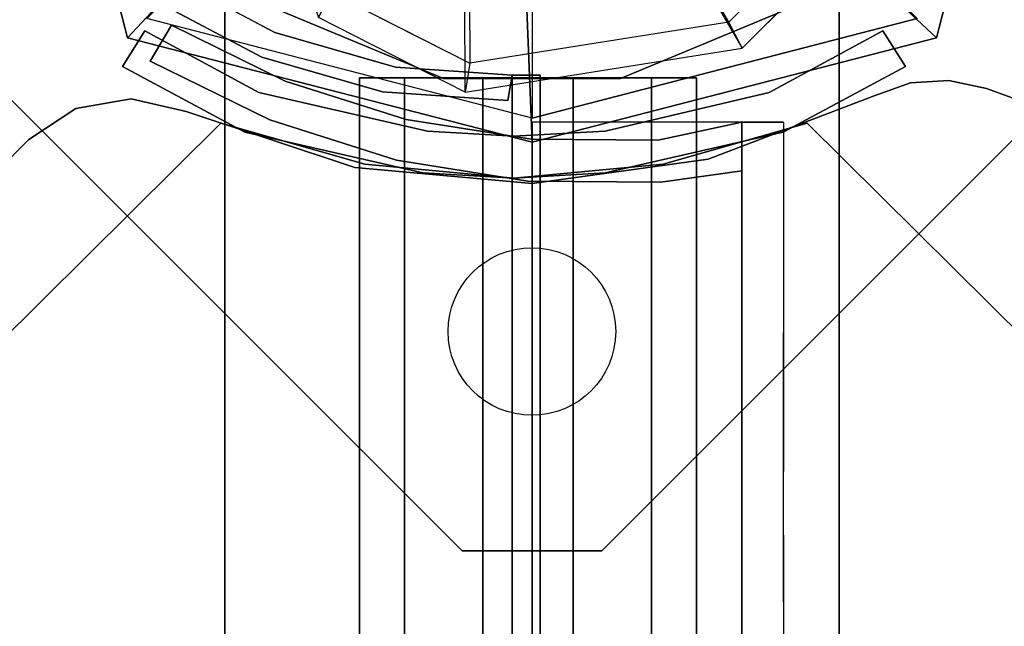
# Model space of a CAD drawing. Units: millimetres. Extents: x -3256 to 287320, y -5247 to 2536.
# Drawn here: x -37 to 34, y 596 to 639 of the extents above; entities that cross this region are included whole.
import ezdxf

# ---------------------------------------------------------------- set-up
doc = ezdxf.new("R2010")
doc.units = ezdxf.units.MM
doc.header["$LTSCALE"] = 0.2
doc.header["$MEASUREMENT"] = 0
doc.header["$PDMODE"] = 1
for name, color, linetype in [('DOT', 7, 'Continuous'), ('HAGS-FOUND', 7, 'Continuous'), ('HAGS3', 7, 'Continuous'), ('HASG1', 7, 'Continuous'), ('HPL-Black', 250, 'Continuous'), ('HPL-FB', 16, 'Continuous'), ('HPL-Gray-6502', 8, 'Continuous'), ('HPL-VibGreen', 84, 'Continuous'), ('HPL-White', 7, 'Continuous'), ('PL-Black', 250, 'Continuous'), ('ST-Gray-3500', 9, 'Continuous'), ('STEEL', 8, 'Continuous'), ('W-Barkbrun', 32, 'Continuous')]:
    doc.layers.add(name, color=color, linetype=linetype)
doc.layers.add('HAGS-Dim Plan', color=7, linetype='Continuous', lineweight=100)
doc.styles.get("Standard").update_dxf_attribs({"font": 'g13f12d.shx', "height": 300})
doc.dimstyles.new('HAGS - Dim Plan', dxfattribs={"dimtxt": 300, "dimasz": 200, "dimexe": 0.18, "dimexo": 0.0625, "dimgap": 150, "dimtad": 0, "dimlfac": 0.001, "dimrnd": 0.05, "dimzin": 1, "dimdsep": 46, "dimtxsty": 'Standard', "dimblk": 'HAGS - Dim Plan arrow', "dimcen": 0.1, "dimse1": 1, "dimse2": 1, "dimclrd": 1, "dimadec": 0, "dimazin": 0, "dimtfac": 1, "dimtofl": 0, "dimtmove": 0, "dimatfit": 3, "dimfxl": 1, "dimtolj": 1, "dimtzin": 0, "dimarcsym": 0})

# ---------------------------------------------------------------- blocks, each defined once
blk = doc.blocks.new('8046527')
at = {"layer": 'PL-Black'}
for points in [[(1.113, 8.451, 2281), (0, 36.432, 2258), (-28.962, 28.962, 2254.85), (-5.189, 6.762, 2281)], [(0, 36.432, 2258), (0, 36.432, 2248), (-28.962, 28.962, 2248), (-28.962, 28.962, 2254.85)], [(-5.189, 6.762, 2281), (-28.962, 28.962, 2254.85), (-36.432, 0, 2258), (-8.451, 1.113, 2281)], [(-28.962, 28.962, 2254.85), (-28.962, 28.962, 2248), (-36.432, 0, 2248), (-36.432, 0, 2258)], [(-8.451, 1.113, 2281), (-36.432, 0, 2258), (-28.962, -28.962, 2254.85), (-6.762, -5.189, 2281)], [(-36.432, 0, 2258), (-36.432, 0, 2248), (-28.962, -28.962, 2248), (-28.962, -28.962, 2254.85)], [(-6.762, -5.189, 2281), (-28.962, -28.962, 2254.85), (0, -36.432, 2258), (-1.113, -8.451, 2281)], [(-28.962, -28.962, 2254.85), (-28.962, -28.962, 2248), (0, -36.432, 2248), (0, -36.432, 2258)]]:
    blk.add_3dface(points, dxfattribs=at)
at = {"layer": 'W-Barkbrun', "invisible_edges": 1}
for points in [[(-27.583, 27.583, 2256), (-34.697, 0, 2256), (-34.697, 0, 70), (-27.583, 27.583, 70)], [(-34.697, 0, 2256), (-27.583, -27.583, 2256), (-27.583, -27.583, 70), (-34.697, 0, 70)]]:
    blk.add_3dface(points, dxfattribs=at)
at = {"layer": 'W-Barkbrun'}
for points in [[(-27.583, 27.583, 2256), (-11.894, 11.894, 2270.997), (-16.82, 0, 2270.997), (-34.697, 0, 2256)], [(-16.82, 0, 2270.997), (-34.697, 0, 2256), (-27.583, -27.583, 2256), (-11.894, -11.894, 2270.997)]]:
    blk.add_3dface(points, dxfattribs=at)
blk = doc.blocks.new('8046409')
at = {"layer": 'ST-Gray-3500'}
for p, q in [((-26.365, 642.652, 993.926), (-18.419, 638.427, 993.926)), ((-26.365, 642.652, 1650.926), (-18.419, 638.427, 1650.926)), ((-19.357, 636.661, 993.926), (-27.304, 640.886, 993.926)), ((-19.357, 636.661, 1650.926), (-27.304, 640.886, 1650.926)), ((-18.419, 638.427, 993.926), (-9.767, 635.946, 993.926)), ((-18.419, 638.427, 1650.926), (-9.767, 635.946, 1650.926)), ((-10.706, 634.18, 993.926), (-19.357, 636.661, 993.926)), ((-10.706, 634.18, 1650.926), (-19.357, 636.661, 1650.926)), ((-9.767, 635.946, 993.926), (-1.422, 635.362, 993.926)), ((-9.767, 635.946, 1650.926), (-1.422, 635.362, 1650.926)), ((-1.422, 635.362, 993.926), (-1.728, 633.552, 993.926)), ((-1.422, 635.362, 1650.926), (-1.728, 633.552, 1650.926)), ((-1.422, 635.362, 938.926), (-1.422, 635.362, 1650.926)), ((-1.422, 565.892, 938.926), (-1.422, 635.362, 938.926)), ((-1.422, 635.362, 1650.926), (-1.422, 580.892, 1650.926)), ((0.578, 635.362, 938.926), (0.578, 635.362, 1650.926)), ((0.578, 565.892, 938.926), (0.578, 635.362, 938.926)), ((0.578, 635.362, 1650.926), (0.578, 580.892, 1650.926)), ((-1.728, 633.552, 993.926), (-10.706, 634.18, 993.926)), ((-1.728, 633.552, 1650.926), (-10.706, 634.18, 1650.926))]:
    blk.add_line(p, q, dxfattribs=at)
at = {"layer": 'ST-Gray-3500', "extrusion": (6.12323e-17, 1, 0)}
for p, q in [((-9.128, 635.19, 1654.324), (-12.363, 635.19, 1659.927)), ((-9.128, 635.19, 1654.324), (-12.363, 635.19, 1659.927)), ((-12.363, 635.19, 1659.927), (-12.363, 635.19, 1666.398)), ((-12.363, 635.19, 1659.927), (-12.363, 635.19, 1666.398)), ((-12.363, 635.19, 1666.398), (-9.128, 635.19, 1672.001)), ((-12.363, 635.19, 1666.398), (-9.128, 635.19, 1672.001)), ((-7.664, 635.19, 1655.788), (-10.363, 635.19, 1660.463)), ((-10.363, 635.19, 1660.463), (-10.363, 635.19, 1665.862)), ((-10.363, 635.19, 1665.862), (-7.664, 635.19, 1670.537)), ((-3.524, 635.19, 1651.089), (-9.128, 635.19, 1654.324)), ((-3.524, 635.19, 1651.089), (-9.128, 635.19, 1654.324)), ((-9.128, 635.19, 1672.001), (-3.524, 635.19, 1675.237)), ((-9.128, 635.19, 1672.001), (-3.524, 635.19, 1675.237)), ((-2.989, 635.19, 1653.089), (-7.664, 635.19, 1655.788)), ((-7.664, 635.19, 1670.537), (-2.989, 635.19, 1673.237)), ((2.946, 635.19, 1651.089), (-3.524, 635.19, 1651.089)), ((2.946, 635.19, 1651.089), (-3.524, 635.19, 1651.089)), ((-3.524, 635.19, 1675.237), (2.946, 635.19, 1675.237)), ((-3.524, 635.19, 1675.237), (2.946, 635.19, 1675.237)), ((2.41, 635.19, 1653.089), (-2.989, 635.19, 1653.089)), ((-2.989, 635.19, 1673.237), (2.41, 635.19, 1673.237)), ((7.086, 635.19, 1655.788), (2.41, 635.19, 1653.089)), ((2.41, 635.19, 1673.237), (7.086, 635.19, 1670.537)), ((8.55, 635.19, 1654.324), (2.946, 635.19, 1651.089)), ((8.55, 635.19, 1654.324), (2.946, 635.19, 1651.089)), ((2.946, 635.19, 1675.237), (8.55, 635.19, 1672.001)), ((2.946, 635.19, 1675.237), (8.55, 635.19, 1672.001)), ((9.785, 635.19, 1660.463), (7.086, 635.19, 1655.788)), ((7.086, 635.19, 1670.537), (9.785, 635.19, 1665.862)), ((11.785, 635.19, 1659.927), (8.55, 635.19, 1654.324)), ((11.785, 635.19, 1659.927), (8.55, 635.19, 1654.324)), ((8.55, 635.19, 1672.001), (11.785, 635.19, 1666.398)), ((8.55, 635.19, 1672.001), (11.785, 635.19, 1666.398)), ((9.785, 635.19, 1665.862), (9.785, 635.19, 1660.463)), ((11.785, 635.19, 1666.398), (11.785, 635.19, 1659.927)), ((11.785, 635.19, 1666.398), (11.785, 635.19, 1659.927))]:
    blk.add_line(p, q, dxfattribs=at)
at = {"layer": 'ST-Gray-3500'}
for points, invisible_edges in [([(-26.365, 642.652, 993.926), (-26.365, 642.652, 1650.926), (-18.419, 638.427, 1650.926), (-18.419, 638.427, 993.926)], 4), ([(-19.357, 636.661, 993.926), (-19.357, 636.661, 1650.926), (-27.304, 640.886, 1650.926), (-27.304, 640.886, 993.926)], 1), ([(-18.419, 638.427, 1650.926), (-18.419, 638.427, 993.926), (-9.767, 635.946, 993.926), (-9.767, 635.946, 1650.926)], 5), ([(-10.706, 634.18, 1650.926), (-10.706, 634.18, 993.926), (-19.357, 636.661, 993.926), (-19.357, 636.661, 1650.926)], 5), ([(-9.767, 635.946, 993.926), (-9.767, 635.946, 1650.926), (-1.422, 635.362, 1650.926), (-1.422, 635.362, 993.926)], 1), ([(-1.422, 635.362, 938.926), (-1.422, 635.362, 1650.926), (-1.422, 580.892, 1650.926), (-1.422, 580.892, 1016.926)], 8), ([(-1.422, 565.892, 938.926), (-1.422, 565.892, 1016.926), (-1.422, 580.892, 1016.926), (-1.422, 635.362, 938.926)], 4), ([(0.578, 635.362, 938.926), (0.578, 635.362, 1650.926), (0.578, 580.892, 1650.926), (0.578, 580.892, 1016.926)], 8), ([(0.578, 565.892, 938.926), (0.578, 565.892, 1016.926), (0.578, 580.892, 1016.926), (0.578, 635.362, 938.926)], 4), ([(-12.363, 635.19, 1659.927), (-10.363, 635.19, 1660.463), (-7.664, 635.19, 1655.788), (-9.128, 635.19, 1654.324)], 5), ([(-10.363, 635.19, 1665.862), (-12.363, 635.19, 1666.398), (-12.363, 635.19, 1659.927), (-10.363, 635.19, 1660.463)], 5), ([(-9.128, 635.19, 1672.001), (-7.664, 635.19, 1670.537), (-10.363, 635.19, 1665.862), (-12.363, 635.19, 1666.398)], 5), ([(-7.664, 635.19, 1655.788), (-9.128, 635.19, 1654.324), (-3.524, 635.19, 1651.089), (-2.989, 635.19, 1653.089)], 5), ([(-2.989, 635.19, 1673.237), (-3.524, 635.19, 1675.237), (-9.128, 635.19, 1672.001), (-7.664, 635.19, 1670.537)], 5), ([(-3.524, 635.19, 1651.089), (-2.989, 635.19, 1653.089), (2.41, 635.19, 1653.089), (2.946, 635.19, 1651.089)], 5), ([(2.946, 635.19, 1675.237), (2.41, 635.19, 1673.237), (-2.989, 635.19, 1673.237), (-3.524, 635.19, 1675.237)], 5), ([(2.41, 635.19, 1653.089), (2.946, 635.19, 1651.089), (8.55, 635.19, 1654.324), (7.086, 635.19, 1655.788)], 5), ([(7.086, 635.19, 1670.537), (8.55, 635.19, 1672.001), (2.946, 635.19, 1675.237), (2.41, 635.19, 1673.237)], 5), ([(8.55, 635.19, 1654.324), (7.086, 635.19, 1655.788), (9.785, 635.19, 1660.463), (11.785, 635.19, 1659.927)], 5), ([(11.785, 635.19, 1666.398), (9.785, 635.19, 1665.862), (7.086, 635.19, 1670.537), (8.55, 635.19, 1672.001)], 5), ([(9.785, 635.19, 1660.463), (11.785, 635.19, 1659.927), (11.785, 635.19, 1666.398), (9.785, 635.19, 1665.862)], 5), ([(-1.728, 633.552, 993.926), (-1.728, 633.552, 1650.926), (-10.706, 634.18, 1650.926), (-10.706, 634.18, 993.926)], 4)]:
    blk.add_3dface(points, dxfattribs=dict(at, invisible_edges=invisible_edges))
for points in [[(-1.422, 635.362, 1650.926), (-1.422, 635.362, 993.926), (-1.728, 633.552, 993.926), (-1.728, 633.552, 1650.926)], [(-1.422, 635.362, 1650.926), (0.578, 635.362, 1650.926), (0.578, 635.362, 938.926), (-1.422, 635.362, 938.926)], [(0.578, 635.362, 938.926), (-1.422, 635.362, 938.926), (-1.422, 565.892, 938.926), (0.578, 565.892, 938.926)], [(0.578, 580.892, 1650.926), (-1.422, 580.892, 1650.926), (-1.422, 635.362, 1650.926), (0.578, 635.362, 1650.926)], [(-12.363, 635.19, 1666.398), (-12.363, 578.02, 1666.398), (-9.128, 578.02, 1672.001), (-9.128, 635.19, 1672.001)], [(-9.128, 635.19, 1654.324), (-9.128, 578.02, 1654.324), (-12.363, 578.02, 1659.927), (-12.363, 635.19, 1659.927)], [(-12.363, 578.02, 1659.927), (-12.363, 635.19, 1659.927), (-12.363, 635.19, 1666.398), (-12.363, 578.02, 1666.398)], [(-3.524, 578.02, 1651.089), (-3.524, 635.19, 1651.089), (-9.128, 635.19, 1654.324), (-9.128, 578.02, 1654.324)], [(-9.128, 578.02, 1672.001), (-9.128, 635.19, 1672.001), (-3.524, 635.19, 1675.237), (-3.524, 578.02, 1675.237)], [(2.946, 635.19, 1651.089), (2.946, 578.02, 1651.089), (-3.524, 578.02, 1651.089), (-3.524, 635.19, 1651.089)], [(-3.524, 635.19, 1675.237), (-3.524, 578.02, 1675.237), (2.946, 578.02, 1675.237), (2.946, 635.19, 1675.237)], [(8.55, 578.02, 1654.324), (8.55, 635.19, 1654.324), (2.946, 635.19, 1651.089), (2.946, 578.02, 1651.089)], [(2.946, 578.02, 1675.237), (2.946, 635.19, 1675.237), (8.55, 635.19, 1672.001), (8.55, 578.02, 1672.001)], [(8.55, 635.19, 1672.001), (8.55, 578.02, 1672.001), (11.785, 578.02, 1666.398), (11.785, 635.19, 1666.398)], [(11.785, 635.19, 1659.927), (11.785, 578.02, 1659.927), (8.55, 578.02, 1654.324), (8.55, 635.19, 1654.324)], [(11.785, 578.02, 1666.398), (11.785, 635.19, 1666.398), (11.785, 635.19, 1659.927), (11.785, 578.02, 1659.927)]]:
    blk.add_3dface(points, dxfattribs=at)
blk = doc.blocks.new('8045373')
at = {"layer": 'HPL-FB', "invisible_edges": 5}
for points in [[(630.754, 36.04, 21), (630.754, 36.04), (568.289, 98.505), (568.289, 98.505, 21)], [(632.972, 32.673), (632.972, 32.673, 21), (630.754, 36.04, 21), (630.754, 36.04)], [(633.679, 28.703, 21), (633.679, 28.703), (632.972, 32.673), (632.972, 32.673, 21)], [(632.761, 24.776), (632.761, 24.776, 21), (633.679, 28.703, 21), (633.679, 28.703)], [(628.77, 12.683, 21), (628.77, 12.683), (632.761, 24.776), (632.761, 24.776, 21)], [(627.615, 0), (627.615, 0, 21), (628.77, 12.683, 21), (628.77, 12.683)], [(629.355, -12.616, 21), (629.355, -12.616), (627.615, 0), (627.615, 0, 21)], [(633.9, -24.512), (633.9, -24.512, 21), (629.355, -12.616, 21), (629.355, -12.616)], [(634.82, -27.105, 21), (634.82, -27.105), (633.9, -24.512), (633.9, -24.512, 21)], [(634.999, -29.85), (634.999, -29.85, 21), (634.82, -27.105, 21), (634.82, -27.105)], [(634.423, -32.54, 21), (634.423, -32.54), (634.999, -29.85), (634.999, -29.85, 21)], [(621.746, -67.369), (621.746, -67.369, 21), (634.423, -32.54, 21), (634.423, -32.54)]]:
    blk.add_3dface(points, dxfattribs=at)
at = {"layer": 'HPL-Gray-6502', "invisible_edges": 5}
for points in [[(568.289, 98.505, 21), (98.711, 98.505, 21), (36.246, 36.04, 21), (630.754, 36.04, 21)], [(568.289, 98.505), (98.711, 98.505), (36.246, 36.04), (630.754, 36.04)], [(630.754, 36.04, 21), (36.246, 36.04, 21), (34.029, 32.673, 21), (632.972, 32.673, 21)], [(630.754, 36.04), (36.246, 36.04), (34.029, 32.673), (632.972, 32.673)], [(632.972, 32.673, 21), (34.029, 32.673, 21), (33.321, 28.703, 21), (633.679, 28.703, 21)], [(632.972, 32.673), (34.029, 32.673), (33.321, 28.703), (633.679, 28.703)], [(33.321, 28.703, 21), (633.679, 28.703, 21), (632.761, 24.776, 21), (34.239, 24.776, 21)], [(33.321, 28.703), (633.679, 28.703), (632.761, 24.776), (34.239, 24.776)], [(632.761, 24.776, 21), (34.239, 24.776, 21), (38.23, 12.683, 21), (628.77, 12.683, 21)], [(632.761, 24.776), (34.239, 24.776), (38.23, 12.683), (628.77, 12.683)], [(38.23, 12.683, 21), (628.77, 12.683, 21), (627.615, 0, 21), (39.385, 0, 21)], [(38.23, 12.683), (628.77, 12.683), (627.615, 0), (39.385, 0)], [(627.615, 0, 21), (39.385, 0, 21), (37.645, -12.616, 21), (629.355, -12.616, 21)], [(627.615, 0), (39.385, 0), (37.645, -12.616), (629.355, -12.616)], [(37.645, -12.616, 21), (629.355, -12.616, 21), (633.9, -24.512, 21), (33.1, -24.512, 21)], [(37.645, -12.616), (629.355, -12.616), (633.9, -24.512), (33.1, -24.512)], [(633.9, -24.512, 21), (33.1, -24.512, 21), (32.18, -27.105, 21), (634.82, -27.105, 21)], [(633.9, -24.512), (33.1, -24.512), (32.18, -27.105), (634.82, -27.105)], [(32.18, -27.105, 21), (634.82, -27.105, 21), (634.999, -29.85, 21), (32.001, -29.85, 21)], [(32.18, -27.105), (634.82, -27.105), (634.999, -29.85), (32.001, -29.85)], [(634.999, -29.85, 21), (32.001, -29.85, 21), (32.578, -32.54, 21), (634.423, -32.54, 21)], [(634.999, -29.85), (32.001, -29.85), (32.578, -32.54), (634.423, -32.54)], [(32.578, -32.54, 21), (634.423, -32.54, 21), (621.746, -67.369, 21), (45.254, -67.369, 21)], [(32.578, -32.54), (634.423, -32.54), (621.746, -67.369), (45.254, -67.369)]]:
    blk.add_3dface(points, dxfattribs=at)
at = {"layer": 'ST-Gray-3500'}
for points, invisible_edges in [([(588.97, -59.409), (588.97, 61.997), (596.648, 57.859), (596.648, -55.271)], 5), ([(588.97, -59.409, -3), (588.97, 61.997, -3), (596.648, 57.859, -3), (596.648, -55.271, -3)], 5), ([(596.648, 57.859), (596.648, 57.859, -3), (631.935, 22.294, -3), (631.935, 22.294)], 5), ([(596.648, 57.859, -3), (631.935, 22.294, -3), (628.992, 11.977, -3), (596.648, 35.233, -3)], 12), ([(596.648, 57.859), (631.935, 22.294), (628.992, 11.977), (596.648, 35.233)], 12), ([(596.648, 1.294), (628, 1.294), (628.992, 11.977), (596.648, 35.233)], 13), ([(596.648, 1.294, -3), (628, 1.294, -3), (628.992, 11.977, -3), (596.648, 35.233, -3)], 13), ([(631.296, 20.567, -3), (631.296, 20.567, 147), (636, 29.326, 142), (636, 29.326, 2)], 1), ([(634.125, 19.57, -3), (631.296, 20.567, -3), (636, 29.326, 2), (638.535, 27.721, 2)], 1), ([(634.125, 19.57, 147), (631.296, 20.567, 147), (636, 29.326, 142), (638.535, 27.721, 142)], 1), ([(638.535, 27.721, 2), (638.535, 27.721, 142), (634.125, 19.57, 147), (634.125, 19.57, -3)], 4), ([(631.935, 22.294, -3), (631.935, 22.294), (628.992, 11.977), (628.992, 11.977, -3)], 5), ([(628.369, 7.829, 147), (628.369, 7.829, -3), (631.296, 20.567, -3), (631.296, 20.567, 147)], 5), ([(628.369, 7.829, -3), (631.35, 7.491, -3), (634.125, 19.57, -3), (631.296, 20.567, -3)], 5), ([(628.369, 7.829, 147), (631.35, 7.491, 147), (634.125, 19.57, 147), (631.296, 20.567, 147)], 5), ([(634.125, 19.57, 147), (634.125, 19.57, -3), (631.35, 7.491, -3), (631.35, 7.491, 147)], 5), ([(628.992, 11.977), (628.992, 11.977, -3), (628, 1.294, -3), (628, 1.294)], 5), ([(628, 1.294, -3), (628, 1.294, 147), (628.369, 7.829, 147), (628.369, 7.829, -3)], 5), ([(631, 1.294, -3), (628, 1.294, -3), (628.369, 7.829, -3), (631.35, 7.491, -3)], 5), ([(631, 1.294, 147), (628, 1.294, 147), (628.369, 7.829, 147), (631.35, 7.491, 147)], 5), ([(631.35, 7.491, -3), (631.35, 7.491, 147), (631, 1.294, 147), (631, 1.294, -3)], 5), ([(628.992, -9.388, -3), (596.648, -32.645, -3), (596.648, 1.294, -3), (628, 1.294, -3)], 7), ([(628.992, -9.388), (596.648, -32.645), (596.648, 1.294), (628, 1.294)], 7), ([(628.369, -5.241, 147), (628.369, -5.241, -3), (628, 1.294, -3), (628, 1.294, 147)], 5), ([(628, 1.294, -3), (628, 1.294), (628.992, -9.388), (628.992, -9.388, -3)], 5), ([(628.369, -5.241, -3), (631.35, -5.241, -3), (631, 1.294, -3), (628, 1.294, -3)], 5), ([(628.369, -5.241, 147), (631.35, -5.241, 147), (631, 1.294, 147), (628, 1.294, 147)], 5), ([(631, 1.294, 147), (631, 1.294, -3), (631.35, -5.241, -3), (631.35, -5.241, 147)], 5), ([(631.296, -17.979, -3), (631.296, -17.979, 147), (628.369, -5.241, 147), (628.369, -5.241, -3)], 5), ([(634.125, -16.982, -3), (631.296, -17.979, -3), (628.369, -5.241, -3), (631.35, -5.241, -3)], 5), ([(634.125, -16.982, 147), (631.296, -17.979, 147), (628.369, -5.241, 147), (631.35, -5.241, 147)], 5), ([(631.35, -5.241, -3), (631.35, -5.241, 147), (634.125, -16.982, 147), (634.125, -16.982, -3)], 5), ([(596.648, -55.271), (631.935, -19.705), (628.992, -9.388), (596.648, -32.645)], 12), ([(596.648, -55.271, -3), (631.935, -19.705, -3), (628.992, -9.388, -3), (596.648, -32.645, -3)], 12), ([(628.992, -9.388), (628.992, -9.388, -3), (631.935, -19.705, -3), (631.935, -19.705)], 5), ([(636, -26.738, 2), (638.535, -25.133, 2), (634.125, -16.982, -3), (631.296, -17.979, -3)], 4), ([(636, -26.738, 142), (638.535, -25.133, 142), (634.125, -16.982, 147), (631.296, -17.979, 147)], 4), ([(634.125, -16.982, 147), (634.125, -16.982, -3), (638.535, -25.133, 2), (638.535, -25.133, 142)], 1), ([(636, -26.738, 142), (636, -26.738, 2), (631.296, -17.979, -3), (631.296, -17.979, 147)], 4), ([(631.935, -19.705), (631.935, -19.705, -3), (596.648, -55.271, -3), (596.648, -55.271)], 5)]:
    blk.add_3dface(points, dxfattribs=dict(at, invisible_edges=invisible_edges))
for points in [[(636, 29.326, 142), (636, 29.326, 2), (638.535, 27.721, 2), (638.535, 27.721, 142)], [(638.535, -25.133, 2), (638.535, -25.133, 142), (636, -26.738, 142), (636, -26.738, 2)]]:
    blk.add_3dface(points, dxfattribs=at)
at = {"flags": 3}
blk.add_attdef('ARTNR', (0, -17.5), '', height=15, dxfattribs=at)
blk = doc.blocks.new('8046220')
at = {"layer": 'HPL-Black'}
for points, invisible_edges in [([(347.677, 331.839, 314.101), (835.053, -49.177, -94.856), (842.115, -12.319, -100.781), (850.263, 38.529, -107.619)], 9), ([(347.677, 331.839, 314.101), (816.706, -87.648, -79.461), (827.437, -69.896, -88.466), (835.053, -49.177, -94.856)], 9), ([(347.677, 331.839, 314.101), (781.526, -117.125, -49.942), (802.871, -102.636, -67.852), (816.706, -87.648, -79.461)], 9), ([(347.677, 331.839, 314.101), (727.893, -141.13, -4.938), (758.555, -129.876, -30.666), (781.526, -117.125, -49.942)], 9), ([(347.677, 331.839, 314.101), (651.103, -160.943, 59.496), (689.409, -152.231, 27.354), (727.893, -141.13, -4.938)], 9), ([(347.677, 331.839, 314.101), (347.677, -203.94, 314.101), (615.081, -166.214, 89.723), (651.103, -160.943, 59.496)], 8)]:
    blk.add_3dface(points, dxfattribs=dict(at, invisible_edges=invisible_edges))
at = {"layer": 'HPL-White'}
for points, invisible_edges in [([(338.035, 331.839, 302.611), (825.411, -49.177, -106.346), (832.473, -12.319, -112.272), (840.621, 38.529, -119.109)], 9), ([(338.035, 331.839, 302.611), (807.064, -87.648, -90.952), (817.796, -69.896, -99.956), (825.411, -49.177, -106.346)], 9), ([(338.035, 331.839, 302.611), (771.885, -117.125, -61.432), (793.23, -102.636, -79.343), (807.064, -87.648, -90.952)], 9), ([(338.035, 331.839, 302.611), (718.251, -141.13, -16.429), (748.913, -129.876, -42.157), (771.885, -117.125, -61.432)], 9), ([(338.035, 331.839, 302.611), (338.035, -203.94, 302.611), (605.439, -166.214, 78.232), (641.462, -160.943, 48.005)], 8), ([(338.035, 331.839, 302.611), (641.462, -160.943, 48.005), (679.768, -152.231, 15.863), (718.251, -141.13, -16.429)], 9)]:
    blk.add_3dface(points, dxfattribs=dict(at, invisible_edges=invisible_edges))
blk = doc.blocks.new('620084')
at = {"layer": 'DOT', "color": 1}
blk.add_circle((-49.984, 0.008, -400.204), 6, dxfattribs=at)
at = {"layer": 'HAGS-FOUND', "color": 7}
for points, invisible_edges in [([(-4.984, -65.703, -400.204), (65.727, 5.008, -400.204), (5.016, 65.719, -400.204), (-65.695, -4.992, -400.204)], 5), ([(-4.984, -65.703, -396.204), (65.727, 5.008, -396.204), (5.016, 65.719, -396.204), (-65.695, -4.992, -396.204)], 5), ([(5.016, 65.719, -396.204), (-65.695, -4.992, -396.204), (-65.695, 5.008, -396.204), (-4.984, 65.719, -396.204)], 1), ([(5.016, 65.719, -400.204), (-65.695, -4.992, -400.204), (-65.695, 5.008, -400.204), (-4.984, 65.719, -400.204)], 1)]:
    blk.add_3dface(points, dxfattribs=dict(at, invisible_edges=invisible_edges))
for points in [[(-65.695, 5.008, -396.204), (-65.695, 5.008, -400.204), (-4.984, 65.719, -400.204), (-4.984, 65.719, -396.204)], [(-65.695, -4.992, -400.204), (-65.695, -4.992, -396.204), (-65.695, 5.008, -396.204), (-65.695, 5.008, -400.204)], [(-4.984, -65.703, -396.204), (-4.984, -65.703, -400.204), (-65.695, -4.992, -400.204), (-65.695, -4.992, -396.204)]]:
    blk.add_3dface(points, dxfattribs=at)
at = {"layer": 'STEEL'}
for points, invisible_edges in [([(-32.842, 4.791, 24.017), (-24.705, 4.805, -0.983), (-17.578, 18.792, -0.983), (-27.491, 15.294, 24.017)], 10), ([(6.356, -31.868, 70.059), (-31.86, 6.348, 70.059), (-27.007, 18.064, 70.059), (18.072, -27.015, 70.059)], 5), ([(6.356, -31.868, 64.059), (-31.86, 6.348, 64.059), (-27.007, 18.064, 64.059), (18.072, -27.015, 64.059)], 5), ([(-31.86, 6.348, 64.059), (-31.86, 6.348, 70.059), (-27.007, 18.064, 70.059), (-27.007, 18.064, 64.059)], 5), ([(-22.628, 4.476, -0.983), (-30.765, 4.462, 24.017), (-25.709, 14.386, 24.017), (-16.091, 17.305, -0.983)], 10), ([(-32.842, 4.791, 24.017), (-32.842, 4.791, 64.017), (-27.491, 15.294, 64.017), (-27.491, 15.294, 24.017)], 8), ([(-30.765, 4.462, 24.017), (-32.842, 4.791, 24.017), (-27.491, 15.294, 24.017), (-25.709, 14.386, 24.017)], 10), ([(-25.709, 14.386, 24.017), (-25.709, 14.386, 64.017), (-30.765, 4.462, 64.017), (-30.765, 4.462, 24.017)], 8), ([(-31.86, -6.333, 70.059), (-6.325, -31.868, 70.059), (6.356, -31.868, 70.059), (-31.86, 6.348, 70.059)], 5), ([(-31.86, -6.333, 64.059), (-6.325, -31.868, 64.059), (6.356, -31.868, 64.059), (-31.86, 6.348, 64.059)], 5), ([(-31.86, -6.333, 70.059), (-31.86, -6.333, 64.059), (-31.86, 6.348, 64.059), (-31.86, 6.348, 70.059)], 5), ([(-22.249, -10.7, -0.983), (-29.7, -15.048, 24.017), (-32.842, 4.791, 24.017), (-24.705, 4.805, -0.983)], 10), ([(-29.7, -15.048, 64.017), (-29.7, -15.048, 24.017), (-32.842, 4.791, 24.017), (-32.842, 4.791, 64.017)], 2), ([(-29.7, -15.048, 24.017), (-27.826, -14.093, 24.017), (-30.765, 4.462, 24.017), (-32.842, 4.791, 24.017)], 10), ([(-27.826, -14.093, 24.017), (-20.375, -9.745, -0.983), (-22.628, 4.476, -0.983), (-30.765, 4.462, 24.017)], 10), ([(-30.765, 4.462, 64.017), (-30.765, 4.462, 24.017), (-27.826, -14.093, 24.017), (-27.826, -14.093, 64.017)], 2), ([(-18.04, -27.015, 70.059), (-27.007, -18.048, 70.059), (-31.86, -6.333, 70.059), (-6.325, -31.868, 70.059)], 4), ([(-18.04, -27.015, 64.059), (-27.007, -18.048, 64.059), (-31.86, -6.333, 64.059), (-6.325, -31.868, 64.059)], 4), ([(-27.007, -18.048, 64.059), (-27.007, -18.048, 70.059), (-31.86, -6.333, 70.059), (-31.86, -6.333, 64.059)], 5), ([(-10.194, -19.926, -0.983), (-14.542, -27.377, 24.017), (-27.826, -14.093, 24.017), (-20.375, -9.745, -0.983)], 10), ([(-15.497, -29.251, 24.017), (-11.149, -21.8, -0.983), (-22.249, -10.7, -0.983), (-29.7, -15.048, 24.017)], 10), ([(-14.542, -27.377, 24.017), (-15.497, -29.251, 24.017), (-29.7, -15.048, 24.017), (-27.826, -14.093, 24.017)], 10), ([(-27.826, -14.093, 24.017), (-27.826, -14.093, 64.017), (-14.542, -27.377, 64.017), (-14.542, -27.377, 24.017)], 8), ([(-15.497, -29.251, 24.017), (-15.497, -29.251, 64.017), (-29.7, -15.048, 64.017), (-29.7, -15.048, 24.017)], 8)]:
    blk.add_3dface(points, dxfattribs=dict(at, invisible_edges=invisible_edges))
for points in [[(-30.765, 4.462, 64.017), (-32.842, 4.791, 64.017), (-27.491, 15.294, 64.017), (-25.709, 14.386, 64.017)], [(-29.7, -15.048, 64.017), (-27.826, -14.093, 64.017), (-30.765, 4.462, 64.017), (-32.842, 4.791, 64.017)], [(-14.542, -27.377, 64.017), (-15.497, -29.251, 64.017), (-29.7, -15.048, 64.017), (-27.826, -14.093, 64.017)]]:
    blk.add_3dface(points, dxfattribs=at)
at = {"flags": 3}
for tag, p in [('DATE', (0, 0)), ('ARTNR', (0, -17.5))]:
    blk.add_attdef(tag, p, '', height=15, dxfattribs=at)
blk = doc.blocks.new('620072')
at = {"layer": 'HAGS-FOUND'}
for points, invisible_edges in [([(333.5, 60, -427), (333.5, 22, -427), (833, 22, -427), (833, 60, -427)], 1), ([(333.5, 22, -406), (333.5, -22, -406), (833, -22, -406), (833, 22, -406)], 1), ([(833, 22, -406), (833, 22, -427), (333.5, 22, -427), (333.5, 22, -406)], 4), ([(333.5, -22, -427), (333.5, -60, -427), (833, -60, -427), (833, -22, -427)], 1), ([(833, -22, -406), (333.5, -22, -406), (333.5, -22, -427), (833, -22, -427)], 2)]:
    blk.add_3dface(points, dxfattribs=dict(at, invisible_edges=invisible_edges))
blk = doc.blocks.new('8045771')
at = {"layer": 'HPL-FB', "color": 26}
blk.add_3dface([(35, -0.021, 463), (35, -15.021, 463), (632, -15.021, 463), (632, -0.021, 463)], dxfattribs=at)
at = {"layer": 'HPL-VibGreen'}
for points in [[(35, -0.021, 463), (35, -0.021, 80), (632, -0.021, 80), (632, -0.021, 463)], [(35, -15.021, 463), (35, -15.021, 80), (632, -15.021, 80), (632, -15.021, 463)]]:
    blk.add_3dface(points, dxfattribs=at)
at = {"layer": 'ST-Gray-3500'}
for points, invisible_edges in [([(634.945, 17.669, 80), (632.161, 18.788, 80), (636.367, 27.339, 80), (638.952, 25.817, 80)], 1), ([(634.945, 17.669, 145), (632.161, 18.788, 145), (636.367, 27.339, 145), (638.952, 25.817, 145)], 1), ([(636.367, 27.339, 80), (636.367, 27.339, 145), (632.161, 18.788, 145), (632.161, 18.788, 80)], 4), ([(634.945, 17.669, 463), (632.161, 18.788, 463), (636.367, 27.339, 463), (638.952, 25.817, 463)], 1), ([(634.945, 17.669, 398), (632.161, 18.788, 398), (636.367, 27.339, 398), (638.952, 25.817, 398)], 1), ([(636.367, 27.339, 463), (636.367, 27.339, 398), (632.161, 18.788, 398), (632.161, 18.788, 463)], 4), ([(638.952, 25.817, 80), (638.952, 25.817, 145), (634.945, 17.669, 145), (634.945, 17.669, 80)], 4), ([(638.952, 25.817, 463), (638.952, 25.817, 398), (634.945, 17.669, 398), (634.945, 17.669, 463)], 4), ([(629.28, 9.705, 80), (632.199, 9.014, 80), (634.945, 17.669, 80), (632.161, 18.788, 80)], 5), ([(629.28, 9.705, 145), (632.199, 9.014, 145), (634.945, 17.669, 145), (632.161, 18.788, 145)], 5), ([(632.161, 18.788, 145), (632.161, 18.788, 80), (629.28, 9.705, 80), (629.28, 9.705, 145)], 5), ([(629.28, 9.705, 463), (632.199, 9.014, 463), (634.945, 17.669, 463), (632.161, 18.788, 463)], 5), ([(629.28, 9.705, 398), (632.199, 9.014, 398), (634.945, 17.669, 398), (632.161, 18.788, 398)], 5), ([(632.161, 18.788, 398), (632.161, 18.788, 463), (629.28, 9.705, 463), (629.28, 9.705, 398)], 5), ([(634.945, 17.669, 145), (634.945, 17.669, 80), (632.199, 9.014, 80), (632.199, 9.014, 145)], 5), ([(634.945, 17.669, 398), (634.945, 17.669, 463), (632.199, 9.014, 463), (632.199, 9.014, 398)], 5), ([(630.777, 0.046, 80), (627.787, 0.293, 80), (629.28, 9.705, 80), (632.199, 9.014, 80)], 5), ([(630.777, 0.046, 145), (627.787, 0.293, 145), (629.28, 9.705, 145), (632.199, 9.014, 145)], 5), ([(629.28, 9.705, 80), (629.28, 9.705, 145), (627.787, 0.293, 145), (627.787, 0.293, 80)], 5), ([(630.777, 0.046, 463), (627.787, 0.293, 463), (629.28, 9.705, 463), (632.199, 9.014, 463)], 5), ([(630.777, 0.046, 398), (627.787, 0.293, 398), (629.28, 9.705, 398), (632.199, 9.014, 398)], 5), ([(629.28, 9.705, 463), (629.28, 9.705, 398), (627.787, 0.293, 398), (627.787, 0.293, 463)], 5), ([(632.199, 9.014, 80), (632.199, 9.014, 145), (630.777, 0.046, 145), (630.777, 0.046, 80)], 5), ([(632.199, 9.014, 463), (632.199, 9.014, 398), (630.777, 0.046, 398), (630.777, 0.046, 463)], 5), ([(627.717, -9.236, 80), (630.71, -9.033, 80), (630.777, 0.046, 80), (627.787, 0.293, 80)], 5), ([(627.717, -9.236, 145), (630.71, -9.033, 145), (630.777, 0.046, 145), (627.787, 0.293, 145)], 5), ([(627.787, 0.293, 145), (627.787, 0.293, 80), (627.717, -9.236, 80), (627.717, -9.236, 145)], 5), ([(627.717, -9.236, 463), (630.71, -9.033, 463), (630.777, 0.046, 463), (627.787, 0.293, 463)], 5), ([(627.717, -9.236, 398), (630.71, -9.033, 398), (630.777, 0.046, 398), (627.787, 0.293, 398)], 5), ([(627.787, 0.293, 398), (627.787, 0.293, 463), (627.717, -9.236, 463), (627.717, -9.236, 398)], 5), ([(630.777, 0.046, 145), (630.777, 0.046, 80), (630.71, -9.033, 80), (630.71, -9.033, 145)], 5), ([(630.777, 0.046, 398), (630.777, 0.046, 463), (630.71, -9.033, 463), (630.71, -9.033, 398)], 5), ([(632, -15.021, 80), (628.517, -15.021, 80), (627.717, -9.236, 80), (630.71, -9.033, 80)], 4), ([(632, -15.021, 145), (628.517, -15.021, 145), (627.717, -9.236, 145), (630.71, -9.033, 145)], 4), ([(632, -15.021, 463), (628.517, -15.021, 463), (627.717, -9.236, 463), (630.71, -9.033, 463)], 4), ([(632, -15.021, 398), (628.517, -15.021, 398), (627.717, -9.236, 398), (630.71, -9.033, 398)], 4), ([(630.71, -9.033, 80), (630.71, -9.033, 145), (632, -15.021, 145), (632, -15.021, 80)], 1), ([(630.71, -9.033, 463), (630.71, -9.033, 398), (632, -15.021, 398), (632, -15.021, 463)], 1), ([(627.717, -9.236, 80), (627.717, -9.236, 145), (628.517, -15.021, 145), (628.517, -15.021, 80)], 1), ([(627.717, -9.236, 463), (627.717, -9.236, 398), (628.517, -15.021, 398), (628.517, -15.021, 463)], 1), ([(588.824, -15.021, 139.81), (602.444, -15.021, 85.317), (589.206, -15.021, 92.588), (580.797, -15.021, 134.74)], 5), ([(588.824, -15.021, 403.19), (602.444, -15.021, 457.683), (589.206, -15.021, 450.412), (580.797, -15.021, 408.26)], 5), ([(616.933, -15.021, 81.055), (597.664, -15.021, 143.272), (588.824, -15.021, 139.81), (602.444, -15.021, 85.317)], 5), ([(588.824, -18.021, 139.81), (588.824, -15.021, 139.81), (597.664, -15.021, 143.272), (597.664, -18.021, 143.272)], 5), ([(616.933, -15.021, 461.945), (597.664, -15.021, 399.728), (588.824, -15.021, 403.19), (602.444, -15.021, 457.683)], 5), ([(588.824, -18.021, 403.19), (588.824, -15.021, 403.19), (597.664, -15.021, 399.728), (597.664, -18.021, 399.728)], 5), ([(602.444, -15.021, 85.317), (602.444, -18.021, 85.317), (589.206, -18.021, 92.588), (589.206, -15.021, 92.588)], 5), ([(602.444, -15.021, 457.683), (602.444, -18.021, 457.683), (589.206, -18.021, 450.412), (589.206, -15.021, 450.412)], 5), ([(607, -15.021, 145), (632, -15.021, 80), (616.933, -15.021, 81.055), (597.664, -15.021, 143.272)], 5), ([(597.664, -15.021, 143.272), (597.664, -18.021, 143.272), (607, -18.021, 145), (607, -15.021, 145)], 5), ([(607, -15.021, 398), (632, -15.021, 463), (616.933, -15.021, 461.945), (597.664, -15.021, 399.728)], 5), ([(597.664, -15.021, 399.728), (597.664, -18.021, 399.728), (607, -18.021, 398), (607, -15.021, 398)], 5), ([(616.933, -18.021, 81.055), (616.933, -15.021, 81.055), (602.444, -15.021, 85.317), (602.444, -18.021, 85.317)], 5), ([(616.933, -18.021, 461.945), (616.933, -15.021, 461.945), (602.444, -15.021, 457.683), (602.444, -18.021, 457.683)], 5), ([(632, -15.021, 80), (632, -15.021, 145), (607, -15.021, 145), (632, -15.021, 80)], 4), ([(607, -18.021, 145), (607, -15.021, 145), (632, -15.021, 145), (632, -18.021, 145)], 1), ([(632, -15.021, 463), (632, -15.021, 398), (607, -15.021, 398), (632, -15.021, 463)], 4), ([(607, -18.021, 398), (607, -15.021, 398), (632, -15.021, 398), (632, -18.021, 398)], 1), ([(632, -15.021, 80), (632, -18.021, 80), (616.933, -18.021, 81.055), (616.933, -15.021, 81.055)], 4), ([(632, -15.021, 463), (632, -18.021, 463), (616.933, -18.021, 461.945), (616.933, -15.021, 461.945)], 4), ([(588.824, -18.021, 139.81), (602.444, -18.021, 85.317), (589.206, -18.021, 92.588), (580.797, -18.021, 134.74)], 5), ([(588.824, -18.021, 403.19), (602.444, -18.021, 457.683), (589.206, -18.021, 450.412), (580.797, -18.021, 408.26)], 5), ([(616.933, -18.021, 81.055), (597.664, -18.021, 143.272), (588.824, -18.021, 139.81), (602.444, -18.021, 85.317)], 5), ([(616.933, -18.021, 461.945), (597.664, -18.021, 399.728), (588.824, -18.021, 403.19), (602.444, -18.021, 457.683)], 5), ([(607, -18.021, 145), (632, -18.021, 80), (616.933, -18.021, 81.055), (597.664, -18.021, 143.272)], 5), ([(607, -18.021, 398), (632, -18.021, 463), (616.933, -18.021, 461.945), (597.664, -18.021, 399.728)], 5), ([(632, -18.021, 80), (632, -18.021, 145), (607, -18.021, 145), (632, -18.021, 80)], 4), ([(632, -18.021, 463), (632, -18.021, 398), (607, -18.021, 398), (632, -18.021, 463)], 4)]:
    blk.add_3dface(points, dxfattribs=dict(at, invisible_edges=invisible_edges))
for points in [[(638.952, 25.817, 145), (638.952, 25.817, 80), (636.367, 27.339, 80), (636.367, 27.339, 145)], [(638.952, 25.817, 398), (638.952, 25.817, 463), (636.367, 27.339, 463), (636.367, 27.339, 398)], [(632, -18.021, 80), (632, -15.021, 80), (632, -15.021, 145), (632, -18.021, 145)], [(632, -18.021, 463), (632, -15.021, 463), (632, -15.021, 398), (632, -18.021, 398)]]:
    blk.add_3dface(points, dxfattribs=at)
blk = doc.blocks.new('HAGS - Dim Plan arrow')
at = {"color": 1, "lineweight": 0}
blk.add_lwpolyline([(0, 0, 0, 0.35, 0), (-1, 0, 0.015, 0.015, 0)], format="xyseb", dxfattribs=at)
blk = doc.blocks.new('*D39')
at = {"layer": 'Defpoints', "color": 0, "transparency": 16777216}
for p in [(-3237.124, 2535.5), (4255.872, 2535.5), (-1000.5, -2607.584, 160.464)]:
    blk.add_point(p, dxfattribs=at)
at = {"layer": 'HAGS-Dim Plan', "color": 1, "lineweight": -2, "transparency": 16777216}
for p, q in [((4255.872, 2335.5), (4255.872, 539.395)), ((4255.872, -2407.584), (4255.872, -611.478))]:
    blk.add_line(p, q, dxfattribs=at)
at = {"layer": 'HAGS-Dim Plan', "color": 1, "lineweight": -2, "transparency": 16777216, "xscale": 200, "yscale": 200, "zscale": 200}
for p, rotation in [((4255.872, 2535.5), 90), ((4255.872, -2607.584), 270)]:
    blk.add_blockref('HAGS - Dim Plan arrow', p, dxfattribs=dict(at, rotation=rotation))
at = {"layer": 'HAGS-Dim Plan', "color": 0, "transparency": 16777216, "insert": (4255.872, -36.042), "char_height": 300, "attachment_point": 5, "rotation": 90}
blk.add_mtext('\\A1;5.15m', dxfattribs=at)
blk = doc.blocks.new('*D40')
at = {"layer": 'Defpoints', "color": 0, "transparency": 16777216}
for p in [(-1000.5, 1035.5, 945), (-752, -1107.889, 109.993), (3617.462, -1107.889)]:
    blk.add_point(p, dxfattribs=at)
at = {"layer": 'HAGS-Dim Plan', "color": 1, "lineweight": -2, "transparency": 16777216}
for p, q in [((3617.462, 835.5), (3617.462, 543.051)), ((3617.462, -907.889), (3617.462, -615.44))]:
    blk.add_line(p, q, dxfattribs=at)
at = {"layer": 'HAGS-Dim Plan', "color": 1, "lineweight": -2, "transparency": 16777216, "xscale": 200, "yscale": 200, "zscale": 200}
for p, rotation in [((3617.462, 1035.5), 90), ((3617.462, -1107.889), 270)]:
    blk.add_blockref('HAGS - Dim Plan arrow', p, dxfattribs=dict(at, rotation=rotation))
at = {"layer": 'HAGS-Dim Plan', "color": 0, "transparency": 16777216, "insert": (3617.462, -36.195), "char_height": 300, "attachment_point": 5, "rotation": 90}
blk.add_mtext('\\A1;2.15m', dxfattribs=at)

msp = doc.modelspace()

# ---------------------------------------------------------------- block references
at = {"layer": 'HAGS3', "rotation": 90}
msp.add_blockref('8046220', (0, 0, 2250), dxfattribs=at)
at = {"layer": 'HAGS3'}
msp.add_blockref('8046409', (0, 0), dxfattribs=at)
at = {"layer": 'HASG1', "rotation": 90}
for name, p in [('620072', (0, 0)), ('620084', (0, 667)), ('8046527', (0, 667)), ('8045771', (0, 0, 20)), ('8045373', (0, 0, 470))]:
    msp.add_blockref(name, p, dxfattribs=at)

# ---------------------------------------------------------------- dimensions: what is measured, and where the dimension line sits
at = {"layer": 'HAGS-Dim Plan'}
dim = msp.add_linear_dim(base=(4255.872, 2535.5), p1=(-1000.5, -2607.584, 160.464), p2=(-3237.124, 2535.5), angle=90, dimstyle='HAGS - Dim Plan', override={"dimpost": 'm'}, dxfattribs=at)
dim.commit()
dim.dimension.update_dxf_attribs({"geometry": '*D39', "text_midpoint": (4255.872, -36.042), "dimtype": 160})
dim = msp.add_linear_dim(base=(3617.462, -1107.889), p1=(-1000.5, 1035.5, 945), p2=(-752, -1107.889, 109.993), angle=90, dimstyle='HAGS - Dim Plan', override={"dimpost": 'm'}, dxfattribs=at)
dim.commit()
dim.dimension.update_dxf_attribs({"geometry": '*D40', "text_midpoint": (3617.462, -36.195)})

doc.saveas('drawing.dxf')
